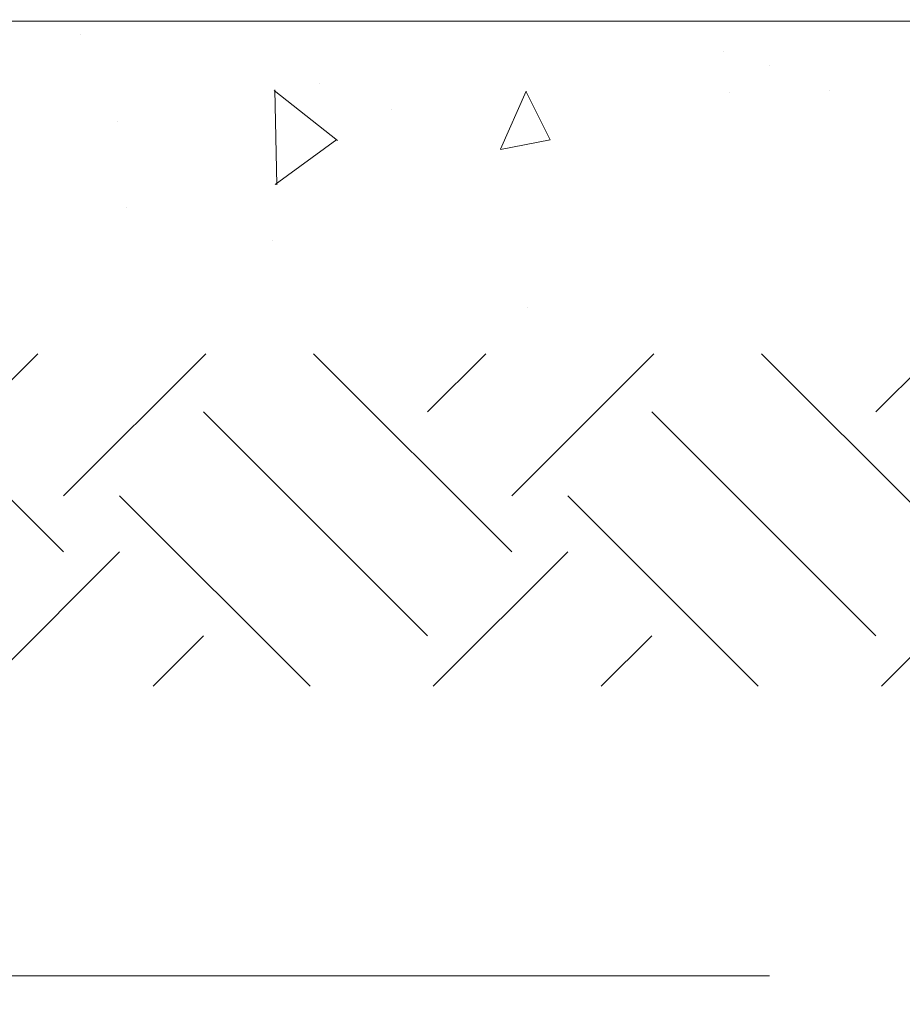
# Model space of a CAD drawing. Units: millimetres. Extents: x 0 to 21000, y 0 to 14850.
# Drawn here: x 7749 to 8015, y 2980 to 3276 of the extents above; entities that cross this region are included whole.
import ezdxf

# ---------------------------------------------------------------- set-up
doc = ezdxf.new("R2010")
doc.units = ezdxf.units.MM
doc.header["$LTSCALE"] = 333.33333
doc.linetypes.add('VERDECKT2', pattern=[4.762499999999999, 3.175, -1.5875])
for name, color, linetype, lineweight in [('AS_kóty', 132, 'Continuous', 13), ('FRW-Schraff', 7, 'Continuous', 15), ('FRW-Vlies', 8, 'Continuous', 15)]:
    doc.layers.add(name, color=color, linetype=linetype, lineweight=lineweight)
doc.styles.add('AS_Romans', font='simplex.shx', dxfattribs={"width": 0.8})
doc.dimstyles.new('AS_kóty_M25', dxfattribs={"dimscale": 25, "dimtxt": 2.5, "dimasz": 2.5, "dimexe": 2, "dimexo": 2.5, "dimgap": 0.75, "dimtad": 1, "dimtxsty": 'AS_Romans', "dimcen": 2.5, "dimdle": 2, "dimclrd": 256, "dimclre": 256, "dimclrt": 256, "dimadec": 0, "dimazin": 0, "dimtfac": 1, "dimtdec": 0, "dimtmove": 0, "dimatfit": 2, "dimfxl": 0, "dimarcsym": 0})

# ---------------------------------------------------------------- blocks, each defined once
blk = doc.blocks.new('*D208')
at = {"layer": 'AS_kóty', "lineweight": -2}
for p, q in [((6744.259522975161, 3222.800447972353), (6744.259522975161, 2743.487968779689)), ((13244.25952297596, 3222.800447972581), (13244.25952297596, 2743.487968779689)), ((6806.759522975161, 2793.487968779689), (13181.75952297596, 2793.487968779689))]:
    blk.add_line(p, q, dxfattribs=at)
at = {"layer": 'AS_kóty'}
for points in [[(6806.759522975161, 2803.904635446356), (6806.759522975161, 2783.071302113023), (6744.259522975161, 2793.487968779689)], [(13181.75952297596, 2783.071302113023), (13181.75952297596, 2803.904635446356), (13244.25952297596, 2793.487968779689)]]:
    blk.add_solid(points, dxfattribs=at)
at = {"layer": 'Defpoints', "color": 0}
for p in [(6744.259522975161, 3285.300447972353), (13244.25952297596, 3285.300447972581), (13244.25952297596, 2793.487968779689)]:
    blk.add_point(p, dxfattribs=at)
at = {"layer": 'AS_kóty', "insert": (8549.325191988997, 2849.44034973207), "char_height": 62.5, "attachment_point": 5, "style": 'AS_Romans'}
blk.add_mtext('Délka = XX x 0,80 m = XX,XX m', dxfattribs=at)
blk = doc.blocks.new('Filtervlies_ST_gerade 80')
at = {"color": 0}
blk.add_lwpolyline([(0, 0), (0.8000001296714458, 0)], dxfattribs=at)

msp = doc.modelspace()

# ---------------------------------------------------------------- hatches: boundary and pattern name
at = {"layer": 'FRW-Schraff'}
h = msp.add_hatch(dxfattribs=at)
h.set_pattern_fill('AR-CONC', color=8, angle=45, style=0)
h.set_pattern_definition([(94.99999999999984, (-272691.0978713757, -189844.0262179813), (140.0946503457718, 117.5533794048302), [19.04999999999999, -209.55]), (40.00000000000001, (-272691.0978713757, -189844.0262179813), (-160.0184531424416, 110.1767285788194), [15.24, -167.64058417]), (145.4514447, (-272679.423354217, -189834.2301349366), (-19.9237976296598, 227.7301021368535), [16.1900088, -178.0902446]), (91.18419999999972, (-272727.01889586, -189808.105193497), (221.4102432304705, 161.9534128742705), [28.57499999999999, -314.3249999999999]), (141.63555761, (-272708.5680757757, -189794.6090706286), (-7.086617476218581, 342.8267636152945), [24.28502314, -267.13560816]), (36.18415117000001, (-272727.01889586, -189808.105193497), (-7.086617458072153, 342.8267636162032), [22.85996707, -251.45973192]), (66, (-272700.0781274967, -189799.1249373759), (179.5199793093499, 34.89514907439817), [19.04999999999992, -209.5499999999994]), (11.00000000000003, (-272700.0781274967, -189799.1249373759), (-86.53992652234554, 173.9411931937545), [15.24, -167.64]), (116.451445, (-272685.118129189, -189796.2170083266), (92.98005187572974, 208.8363427013335), [16.1900088, -178.0899376]), (82.50000000000001, (-272691.0978713757, -189844.0262179813), (-57.6054690678104, 61.97341367358698), [0, -165.6079999999994, 0, -170.1799999999994, 0, -168.2749999999994]), (52.5, (-272691.0978713757, -189844.0262179813), (-23.58972731942485, 118.0870002746923), [0, -97.02799999999999, 0, -161.798, 0, -64.135]), (12.5, (-272731.1498136756, -189884.0781602813), (99.92786303251577, 91.82619558271357), [0, -63.50000000000001, 0, -198.12, 0, -262.89]), (2.499999999999997, (-272749.1103259178, -189902.0386725234), (86.76390441821675, 122.7223928811142), [0, -82.55, 0, -131.572, 0, -186.69])])
h.paths.add_polyline_path([(6659.259512134522, 3275.300454773591), (6601.524485133799, 3175.300454632001), (9964.259522975757, 3175.300454632001), (9964.259522975757, 3275.300454065295)])
h = msp.add_hatch(dxfattribs=at)
h.set_pattern_fill('EARTH', color=256, scale=15, angle=45, style=0)
h.set_pattern_definition([(45, (-239553.8935884883, -155683.3639255817), (0, 134.7038418160373), [95.24999999999999, -95.24999999999999]), (45, (-239579.1505588287, -155658.1069552412), (0, 134.7038418160373), [95.24999999999999, -95.24999999999999]), (45, (-239604.4075291693, -155632.8499849007), (0, 134.7038418160373), [95.24999999999999, -95.24999999999999]), (135, (-239604.4075291693, -155616.0120046737), (-134.7038418160373, 0), [95.24999999999999, -95.24999999999999]), (135, (-239579.1505588287, -155590.7550343332), (-134.7038418160373, 0), [95.24999999999999, -95.24999999999999]), (135, (-239553.8935884883, -155565.4980639927), (-134.7038418160373, 0), [95.24999999999999, -95.24999999999999])])
h.paths.add_polyline_path([(6501.524485133777, 3175.300454632001), (9964.259522975757, 3175.300454632001), (9964.259522975757, 3075.300454632006), (6501.524485133777, 3075.300454632006)])

# ---------------------------------------------------------------- linework, layer by layer
at = {"layer": 'AS_kóty'}
msp.add_lwpolyline([(6811.41728639252, 3351.689167873408), (6891.785146046765, 2988.161408360433), (7974.649635447468, 2988.161408360433)], dxfattribs=at)
at = {"layer": 'FRW-Schraff', "color": 8, "linetype": 'VERDECKT2'}
msp.add_lwpolyline([(6659.259512134522, 3275.300454773591), (6601.524485133799, 3175.300454632001), (9964.259522975757, 3175.300454632001), (9964.259522975757, 3275.300454065295)], close=True, dxfattribs=at)

# ---------------------------------------------------------------- block references
at = {"layer": 'FRW-Vlies', "xscale": 1000, "yscale": 1000, "zscale": 1000}
msp.add_blockref('Filtervlies_ST_gerade 80', (7544.259539911334, 3275.300454065295), dxfattribs=at)

# ---------------------------------------------------------------- dimensions: what is measured, and where the dimension line sits
at = {"layer": 'AS_kóty'}
dim = msp.add_linear_dim(base=(13244.25952297596, 2793.487968779689), p1=(6744.259522975161, 3285.300447972353), p2=(13244.25952297596, 3285.300447972581), text='Délka = XX x 0,80 m = XX,XX m', dimstyle='AS_kóty_M25', dxfattribs=at)
dim.commit()
dim.dimension.update_dxf_attribs({"geometry": '*D208', "text_midpoint": (8549.325191988997, 2793.487968779689), "dimtype": 160})

doc.saveas('drawing.dxf')
